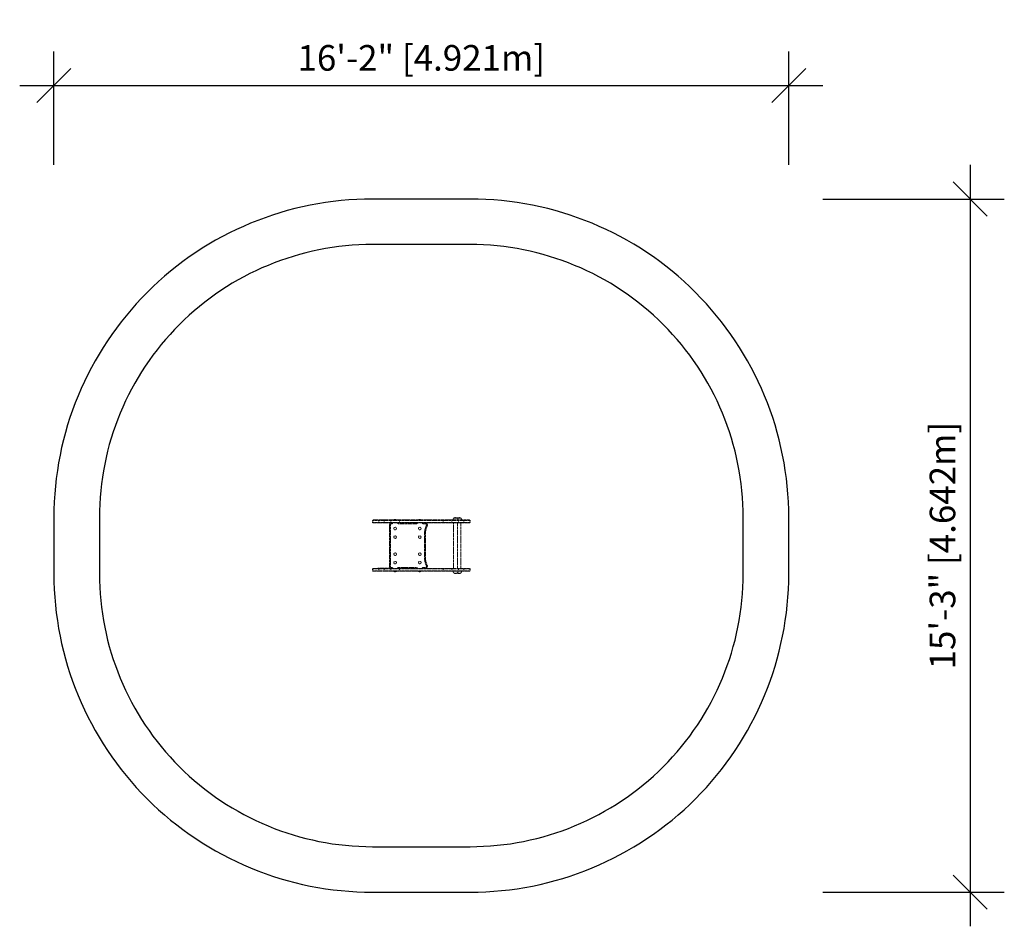
# Model space of a CAD drawing. Extents: x 794 to 1053, y -942 to -703.
import ezdxf

# ---------------------------------------------------------------- set-up
doc = ezdxf.new("R2010")
doc.units = 0
doc.header["$LTSCALE"] = 0.125
doc.header["$MEASUREMENT"] = 0
doc.header["$PDMODE"] = 35
doc.linetypes.add('PHANTOM', pattern=[0.5, 0.25, -0.05, 0.05, -0.05, 0.05, -0.05])
doc.layers.get('0').update_dxf_attribs({"linetype": 'CONTINUOUS'})
doc.layers.get('DEFPOINTS').update_dxf_attribs({"linetype": 'CONTINUOUS'})
for name, color, linetype in [('CONSTRUCTION', 7, 'CONTINUOUS'), ('CONTOUR', 7, 'CONTINUOUS'), ('DIM_IMP_BORDURE', 7, 'CONTINUOUS')]:
    doc.layers.add(name, color=color, linetype=linetype)
doc.styles.add('DIM', font='romans.shx')
doc.dimstyles.new('Implantation (Pied-mètre)', dxfattribs={"dimscale": 96, "dimtxt": 0.09375, "dimasz": 0.125, "dimexe": 0.125, "dimexo": 0.125, "dimgap": 0.03, "dimtad": 1, "dimdec": 0, "dimzin": 0, "dimdsep": 46, "dimlunit": 4, "dimtxsty": 'DIM', "dimblk1": 'OBLIQUE', "dimblk2": 'OBLIQUE', "dimsah": 1, "dimcen": 0.089844, "dimdle": 0.125, "dimclrt": 7, "dimadec": 0, "dimazin": 0, "dimtfac": 1, "dimtdec": 0, "dimtofl": 0, "dimtmove": 0, "dimatfit": 3, "dimldrblk": 'OBLIQUE', "dimfxl": 1, "dimfrac": 2, "dimtolj": 1, "dimtzin": 0, "dimarcsym": 0})

# ---------------------------------------------------------------- blocks, each defined once
blk = doc.blocks.new('_OBLIQUE')
at = {"color": 0, "linetype": 'ByBlock'}
blk.add_line((-0.5, -0.5), (0.5, 0.5), dxfattribs=at)
blk = doc.blocks.new('*D7')
at = {"layer": 'DEFPOINTS', "color": 0}
for p in [(996.43, -720.4), (802.71, -750.33), (996.43, -750.33)]:
    blk.add_point(p, dxfattribs=at)
at = {"layer": 'DIM_IMP_BORDURE', "color": 0, "lineweight": -2}
for p, q in [((802.71, -741.33), (802.71, -711.4)), ((996.43, -741.33), (996.43, -711.4)), ((793.71, -720.4), (1005.43, -720.4))]:
    blk.add_line(p, q, dxfattribs=at)
at = {"layer": 'DIM_IMP_BORDURE', "color": 0, "lineweight": -2, "xscale": 9, "yscale": 9, "zscale": 9, "rotation": 180}
blk.add_blockref('_OBLIQUE', (802.71, -720.4), dxfattribs=at)
at = {"layer": 'DIM_IMP_BORDURE', "color": 0, "lineweight": -2, "xscale": 9, "yscale": 9, "zscale": 9}
blk.add_blockref('_OBLIQUE', (996.43, -720.4), dxfattribs=at)
at = {"layer": 'DIM_IMP_BORDURE', "color": 7, "insert": (899.57, -713.11), "char_height": 6.75, "attachment_point": 5, "style": 'DIM'}
blk.add_mtext('\\A1;16\'-2" [4.921m]', dxfattribs=at)
blk = doc.blocks.new('*D8')
at = {"layer": 'DEFPOINTS', "color": 0}
for p in [(996.43, -750.33), (996.43, -933.08), (1044.24, -933.08)]:
    blk.add_point(p, dxfattribs=at)
at = {"layer": 'DIM_IMP_BORDURE', "color": 0, "lineweight": -2}
for p, q in [((1044.24, -741.33), (1044.24, -942.08)), ((1005.43, -750.33), (1053.24, -750.33)), ((1005.43, -933.08), (1053.24, -933.08))]:
    blk.add_line(p, q, dxfattribs=at)
at = {"layer": 'DIM_IMP_BORDURE', "color": 0, "lineweight": -2, "xscale": 9, "yscale": 9, "zscale": 9}
for p, rotation in [((1044.24, -750.33), 90), ((1044.24, -933.08), 270)]:
    blk.add_blockref('_OBLIQUE', p, dxfattribs=dict(at, rotation=rotation))
at = {"layer": 'DIM_IMP_BORDURE', "color": 7, "insert": (1036.94, -841.7), "char_height": 6.75, "attachment_point": 5, "rotation": 90, "style": 'DIM'}
blk.add_mtext('\\A1;15\'-3" [4.642m]', dxfattribs=at)

msp = doc.modelspace()

# ---------------------------------------------------------------- linework, layer by layer
at = {"layer": 'CONSTRUCTION', "color": 7}
for points in [[(802.71, -849.08, 0.414214), (886.71, -933.08), (912.43, -933.08, 0.414214), (996.43, -849.08), (996.43, -834.33, 0.414214), (912.43, -750.33), (886.71, -750.33, 0.414214), (802.71, -834.33)], [(912.43, -921.08, 0.414214), (984.43, -849.08), (984.43, -834.33, 0.414214), (912.43, -762.33), (886.71, -762.33, 0.414214), (814.71, -834.33), (814.71, -849.08, 0.414214), (886.71, -921.08)]]:
    msp.add_lwpolyline(points, format="xyb", close=True, dxfattribs=at)
at = {"layer": 'CONTOUR', "linetype": 'PHANTOM', "lineweight": 0}
for p, q in [((886.68, -835.08), (886.68, -835.58)), ((886.68, -835.08), (886.76, -835.08)), ((886.68, -835.58), (886.76, -835.58)), ((886.76, -835.08), (888.35, -835.08)), ((886.76, -835.08), (886.76, -835.58)), ((886.76, -835.58), (888.35, -835.58)), ((886.86, -834.95), (886.93, -834.95)), ((886.93, -834.95), (888.51, -834.95)), ((888.35, -835.08), (889.77, -835.08)), ((888.35, -835.58), (888.35, -835.08)), ((888.35, -835.58), (889.77, -835.58)), ((888.51, -834.95), (889.77, -834.95)), ((889.77, -834.95), (891.55, -834.95)), ((889.77, -834.95), (889.77, -835.08)), ((889.77, -835.08), (891.55, -835.08)), ((889.77, -835.08), (889.77, -835.58)), ((889.77, -835.58), (891.55, -835.58)), ((889.77, -835.58), (889.77, -835.7)), ((891.55, -834.95), (893.88, -834.95)), ((891.55, -834.95), (891.55, -835.08)), ((893.84, -835.08), (891.55, -835.08)), ((891.55, -835.58), (891.55, -835.08)), ((893.84, -835.58), (891.55, -835.58)), ((891.55, -835.58), (891.55, -835.7)), ((892.31, -834.91), (892.31, -834.95)), ((892.66, -834.91), (892.31, -834.91)), ((893, -834.91), (892.66, -834.91)), ((893, -834.95), (893, -834.91)), ((905.29, -835.08), (893.84, -835.08)), ((893.84, -835.58), (893.84, -835.08)), ((905.29, -835.58), (893.84, -835.58)), ((893.88, -834.95), (905.24, -834.95)), ((898.81, -834.91), (898.81, -834.95)), ((898.87, -834.91), (898.81, -834.91)), ((899.5, -834.91), (898.87, -834.91)), ((899.5, -834.95), (899.5, -834.91)), ((905.24, -834.95), (907.58, -834.95)), ((905.29, -835.08), (907.58, -835.08)), ((905.29, -835.58), (905.29, -835.08)), ((905.29, -835.58), (907.58, -835.58)), ((907.58, -834.95), (909.37, -834.95)), ((907.58, -834.95), (907.58, -835.08)), ((907.58, -835.08), (909.37, -835.08)), ((907.58, -835.58), (907.58, -835.08)), ((907.58, -835.58), (909.37, -835.58)), ((907.58, -835.58), (907.58, -835.7)), ((908.1, -834.45), (908.57, -834.45)), ((908.57, -834.45), (909.04, -834.45)), ((909.05, -834.45), (909.59, -834.45)), ((909.05, -834.45), (909.52, -834.45)), ((909.37, -834.95), (910.62, -834.95)), ((909.37, -835.08), (909.37, -834.95)), ((909.37, -835.08), (910.79, -835.08)), ((909.37, -835.58), (909.37, -835.08)), ((909.37, -835.58), (910.79, -835.58)), ((909.37, -835.58), (909.37, -835.7)), ((909.52, -834.45), (909.98, -834.45)), ((909.59, -834.45), (909.98, -834.45)), ((910.62, -834.95), (912.21, -834.95)), ((910.79, -835.08), (912.37, -835.08)), ((910.79, -835.08), (910.79, -835.58)), ((910.79, -835.58), (912.37, -835.58)), ((912.21, -834.95), (912.28, -834.95)), ((912.37, -835.08), (912.46, -835.08)), ((912.37, -835.58), (912.37, -835.08)), ((912.37, -835.58), (912.46, -835.58)), ((912.46, -835.58), (912.46, -835.08)), ((886.93, -835.7), (886.86, -835.7)), ((888.51, -835.7), (886.93, -835.7)), ((889.77, -835.7), (888.51, -835.7)), ((891.55, -835.7), (889.77, -835.7)), ((891.16, -847.2), (891.16, -836.2)), ((891.16, -836.2), (891.41, -836.2)), ((891.41, -836.2), (891.41, -847.2)), ((893.88, -835.7), (891.55, -835.7)), ((891.66, -835.7), (891.66, -835.95)), ((891.78, -835.95), (891.66, -835.95)), ((891.78, -835.7), (891.78, -835.95)), ((893.53, -835.7), (893.53, -835.95)), ((898.28, -835.95), (893.53, -835.95)), ((905.24, -835.7), (893.88, -835.7)), ((898.28, -835.7), (898.28, -835.95)), ((900.03, -835.7), (900.03, -835.95)), ((900.66, -835.95), (900.03, -835.95)), ((900.66, -835.7), (900.66, -835.95)), ((901.11, -836.55), (900.88, -836.44)), ((900.91, -836.34), (900.91, -836.2)), ((901.16, -836.2), (900.91, -836.2)), ((901.16, -836.34), (900.91, -836.34)), ((901.16, -836.2), (901.16, -836.34)), ((907.58, -835.7), (905.24, -835.7)), ((909.37, -835.7), (907.58, -835.7)), ((908.07, -835.7), (908.07, -847.7)), ((909.07, -847.7), (909.07, -835.7)), ((910.62, -835.7), (909.37, -835.7)), ((910.02, -847.7), (910.02, -835.7)), ((912.21, -835.7), (910.62, -835.7)), ((912.28, -835.7), (912.21, -835.7)), ((900.41, -844.9), (900.41, -838.51)), ((900.66, -838.51), (900.41, -838.51)), ((900.66, -838.51), (900.66, -844.9)), ((900.66, -844.9), (900.41, -844.9)), ((886.68, -847.83), (886.68, -848.33)), ((886.76, -847.83), (886.68, -847.83)), ((886.76, -848.33), (886.68, -848.33)), ((886.76, -847.83), (888.35, -847.83)), ((886.76, -847.83), (886.76, -848.33)), ((886.76, -848.33), (888.35, -848.33)), ((886.86, -847.7), (886.93, -847.7)), ((886.93, -848.45), (886.86, -848.45)), ((886.93, -847.7), (888.51, -847.7)), ((888.51, -848.45), (886.93, -848.45)), ((888.11, -847.67), (888.11, -847.7)), ((888.11, -847.67), (891.11, -847.67)), ((889.77, -847.83), (888.35, -847.83)), ((888.35, -848.33), (888.35, -847.83)), ((889.77, -848.33), (888.35, -848.33)), ((888.51, -847.7), (889.77, -847.7)), ((889.77, -848.45), (888.51, -848.45)), ((889.77, -847.7), (891.55, -847.7)), ((889.77, -847.7), (889.77, -847.83)), ((889.77, -847.83), (891.55, -847.83)), ((889.77, -847.83), (889.77, -848.33)), ((889.77, -848.33), (891.55, -848.33)), ((889.77, -848.33), (889.77, -848.45)), ((891.55, -848.45), (889.77, -848.45)), ((891.11, -847.67), (891.11, -847.7)), ((891.16, -847.2), (891.41, -847.2)), ((891.55, -847.7), (893.88, -847.7)), ((891.55, -847.7), (891.55, -847.83)), ((893.84, -847.83), (891.55, -847.83)), ((891.55, -848.33), (891.55, -847.83)), ((893.84, -848.33), (891.55, -848.33)), ((891.55, -848.33), (891.55, -848.45)), ((893.88, -848.45), (891.55, -848.45)), ((891.66, -847.45), (891.78, -847.45)), ((891.66, -847.7), (891.66, -847.45)), ((891.78, -847.7), (891.78, -847.45)), ((892.31, -848.45), (892.31, -848.5)), ((892.31, -848.5), (892.94, -848.5)), ((892.94, -848.5), (893, -848.5)), ((893, -848.5), (893, -848.45)), ((893.53, -847.45), (898.28, -847.45)), ((893.53, -847.7), (893.53, -847.45)), ((905.29, -847.83), (893.84, -847.83)), ((893.84, -848.33), (893.84, -847.83)), ((905.29, -848.33), (893.84, -848.33)), ((893.88, -847.7), (905.24, -847.7)), ((905.24, -848.45), (893.88, -848.45)), ((898.28, -847.7), (898.28, -847.45)), ((898.81, -848.45), (898.81, -848.5)), ((898.81, -848.5), (898.93, -848.5)), ((898.93, -848.5), (899.5, -848.5)), ((899.5, -848.5), (899.5, -848.45)), ((900.03, -847.45), (900.66, -847.45)), ((900.03, -847.7), (900.03, -847.45)), ((900.66, -847.7), (900.66, -847.45)), ((901.11, -846.85), (900.88, -846.96)), ((900.91, -847.2), (900.91, -847.07)), ((901.16, -847.07), (900.91, -847.07)), ((901.16, -847.2), (900.91, -847.2)), ((901.16, -847.07), (901.16, -847.2)), ((905.24, -847.7), (907.58, -847.7)), ((907.58, -848.45), (905.24, -848.45)), ((905.29, -847.83), (907.58, -847.83)), ((905.29, -848.33), (905.29, -847.83)), ((905.29, -848.33), (907.58, -848.33)), ((907.58, -847.7), (909.37, -847.7)), ((907.58, -847.7), (907.58, -847.83)), ((907.58, -847.83), (909.37, -847.83)), ((907.58, -848.33), (907.58, -847.83)), ((907.58, -848.33), (909.37, -848.33)), ((907.58, -848.33), (907.58, -848.45)), ((909.37, -848.45), (907.58, -848.45)), ((909.37, -847.7), (910.62, -847.7)), ((909.37, -847.83), (909.37, -847.7)), ((910.79, -847.83), (909.37, -847.83)), ((909.37, -848.33), (909.37, -847.83)), ((910.79, -848.33), (909.37, -848.33)), ((909.37, -848.33), (909.37, -848.45)), ((910.62, -848.45), (909.37, -848.45)), ((910.62, -847.7), (912.21, -847.7)), ((912.21, -848.45), (910.62, -848.45)), ((910.79, -847.83), (912.37, -847.83)), ((910.79, -847.83), (910.79, -848.33)), ((910.79, -848.33), (912.37, -848.33)), ((912.21, -847.7), (912.28, -847.7)), ((912.28, -848.45), (912.21, -848.45)), ((912.46, -847.83), (912.37, -847.83)), ((912.37, -848.33), (912.37, -847.83)), ((912.46, -848.33), (912.37, -848.33)), ((912.46, -848.33), (912.46, -847.83)), ((909.04, -848.95), (908.1, -848.95)), ((908.13, -848.95), (908.1, -848.95)), ((909.04, -848.95), (908.13, -848.95)), ((909.98, -848.95), (909.05, -848.95))]:
    msp.add_line(p, q, dxfattribs=at)
at = {"layer": 'CONTOUR', "linetype": 'PHANTOM', "lineweight": 0, "flags": 128}
for points in [[(893.88, -834.95), (893.88, -834.96), (893.87, -834.96), (893.86, -834.97), (893.86, -834.99), (893.85, -835.01), (893.85, -835.03), (893.84, -835.05), (893.84, -835.08)], [(893.84, -835.58), (893.84, -835.6), (893.85, -835.63), (893.85, -835.65), (893.86, -835.67), (893.86, -835.68), (893.87, -835.69), (893.88, -835.7), (893.88, -835.7)], [(905.24, -834.95), (905.25, -834.96), (905.26, -834.96), (905.26, -834.97), (905.27, -834.99), (905.28, -835.01), (905.28, -835.03), (905.28, -835.05), (905.29, -835.08)], [(905.29, -835.58), (905.28, -835.6), (905.28, -835.63), (905.28, -835.65), (905.27, -835.67), (905.26, -835.68), (905.26, -835.69), (905.25, -835.7), (905.24, -835.7)], [(893.88, -847.7), (893.88, -847.71), (893.87, -847.71), (893.86, -847.72), (893.86, -847.74), (893.85, -847.76), (893.85, -847.78), (893.84, -847.8), (893.84, -847.83)], [(893.84, -848.33), (893.84, -848.35), (893.85, -848.38), (893.85, -848.4), (893.86, -848.42), (893.86, -848.43), (893.87, -848.44), (893.88, -848.45), (893.88, -848.45)], [(905.24, -847.7), (905.25, -847.71), (905.26, -847.71), (905.26, -847.72), (905.27, -847.74), (905.28, -847.76), (905.28, -847.78), (905.28, -847.8), (905.29, -847.83)], [(905.29, -848.33), (905.28, -848.35), (905.28, -848.38), (905.28, -848.4), (905.27, -848.42), (905.26, -848.43), (905.26, -848.44), (905.25, -848.45), (905.24, -848.45)]]:
    msp.add_lwpolyline(points, dxfattribs=at)
at = {"layer": 'CONTOUR', "linetype": 'PHANTOM', "lineweight": 0}
for centre in [(892.66, -837.2), (899.16, -837.2), (892.66, -839.45), (899.16, -839.45), (892.66, -843.95), (892.66, -846.2), (899.16, -843.95), (899.16, -846.2)]:
    msp.add_circle(centre, 0.344, dxfattribs=at)
for centre, radius, start, end in [((886.86, -835.14), 0.188, 90, 160.5288), ((886.86, -835.52), 0.188, 199.4712, 270), ((886.93, -835.13), 0.178, 90.9626, 162.6194), ((886.93, -835.53), 0.178, 197.3806, 269.0374), ((888.52, -835.13), 0.178, 90.9626, 162.6194), ((888.52, -835.53), 0.178, 197.3806, 269.0374), ((892.69, -835.5), 0.7, 92.7211, 122.5895), ((892.62, -835.5), 0.7, 57.4105, 87.2789), ((899.19, -835.5), 0.7, 92.7211, 122.5895), ((899.12, -835.5), 0.7, 57.4105, 87.2789), ((908.68, -834.96), 0.766, 139.0348, 179.8532), ((908.57, -835.27), 0.941, 60.1372, 119.8628), ((908.46, -834.96), 0.766, 0.1468, 40.9652), ((909.52, -835.27), 0.941, 60.1372, 119.8628), ((909.41, -834.96), 0.766, 0.1468, 40.9652), ((910.62, -835.13), 0.178, 17.3806, 89.0374), ((910.62, -835.53), 0.178, 270.9626, 342.6194), ((912.2, -835.13), 0.178, 17.3806, 89.0374), ((912.2, -835.53), 0.178, 270.9626, 342.6194), ((912.28, -835.14), 0.188, 19.4712, 90), ((912.28, -835.52), 0.188, 270, 340.5288), ((891.66, -836.2), 0.5, 90, 180), ((891.66, -836.2), 0.25, 90, 180), ((891.78, -835.58), 0.375, 270, 340.5288), ((893.53, -835.58), 0.375, 199.4712, 270), ((898.28, -835.58), 0.375, 270, 340.5288), ((900.03, -835.58), 0.375, 199.4712, 270), ((905.13, -838.51), 4.72, 154.0755, 180), ((900.66, -836.2), 0.5, 0, 90), ((900.66, -836.2), 0.25, 0, 90), ((905.13, -838.51), 4.47, 154.0755, 180), ((900.66, -836.34), 0.25, 334.0755, 0), ((900.66, -836.34), 0.5, 334.0755, 0), ((905.13, -844.9), 4.72, 180, 205.9245), ((905.13, -844.9), 4.47, 180, 205.9245), ((886.86, -847.89), 0.188, 90, 160.5288), ((886.86, -848.27), 0.188, 199.4712, 270), ((886.93, -847.88), 0.178, 90.9626, 162.6194), ((886.93, -848.28), 0.178, 197.3806, 269.0374), ((888.52, -847.88), 0.178, 90.9626, 162.6194), ((888.52, -848.28), 0.178, 197.3806, 269.0374), ((891.66, -847.2), 0.5, 180, 270), ((891.66, -847.2), 0.25, 180, 270), ((891.78, -847.83), 0.375, 19.4712, 90), ((892.69, -847.91), 0.7, 237.4105, 267.2789), ((892.62, -847.91), 0.7, 272.7211, 302.5895), ((893.53, -847.83), 0.375, 90, 160.5288), ((898.28, -847.83), 0.375, 19.4712, 90), ((899.19, -847.91), 0.7, 237.4105, 267.2789), ((899.12, -847.91), 0.7, 272.7211, 302.5895), ((900.03, -847.83), 0.375, 90, 160.5288), ((900.66, -847.2), 0.5, 270, 0), ((900.66, -847.2), 0.25, 270, 0), ((900.66, -847.07), 0.25, 0, 25.9245), ((900.66, -847.07), 0.5, 0, 25.9245), ((908.68, -848.45), 0.766, 180.1468, 220.9652), ((908.46, -848.45), 0.766, 319.0348, 359.8532), ((909.41, -848.45), 0.766, 319.0348, 359.8532), ((910.62, -847.88), 0.178, 17.3806, 89.0374), ((910.62, -848.28), 0.178, 270.9626, 342.6194), ((912.2, -847.88), 0.178, 17.3806, 89.0374), ((912.2, -848.28), 0.178, 270.9626, 342.6194), ((912.28, -847.89), 0.188, 19.4712, 90), ((912.28, -848.27), 0.187, 270, 340.5288), ((908.57, -848.14), 0.941, 240.1372, 299.8628), ((909.52, -848.14), 0.941, 240.1372, 299.8628)]:
    msp.add_arc(centre, radius, start, end, dxfattribs=at)

# ---------------------------------------------------------------- dimensions: what is measured, and where the dimension line sits
at = {"layer": 'DIM_IMP_BORDURE'}
dim = msp.add_linear_dim(base=(996.43, -720.4), p1=(802.71, -750.33), p2=(996.43, -750.33), dimstyle='Implantation (Pied-mètre)', override={"dimscale": 72}, dxfattribs=at)
dim.commit()
dim.dimension.update_dxf_attribs({"geometry": '*D7', "text_midpoint": (899.57, -713.11)})
dim = msp.add_linear_dim(base=(1044.24, -933.08), p1=(996.43, -750.33), p2=(996.43, -933.08), angle=90, dimstyle='Implantation (Pied-mètre)', override={"dimscale": 72}, dxfattribs=at)
dim.commit()
dim.dimension.update_dxf_attribs({"geometry": '*D8', "text_midpoint": (1036.94, -841.7)})

doc.saveas('drawing.dxf')
